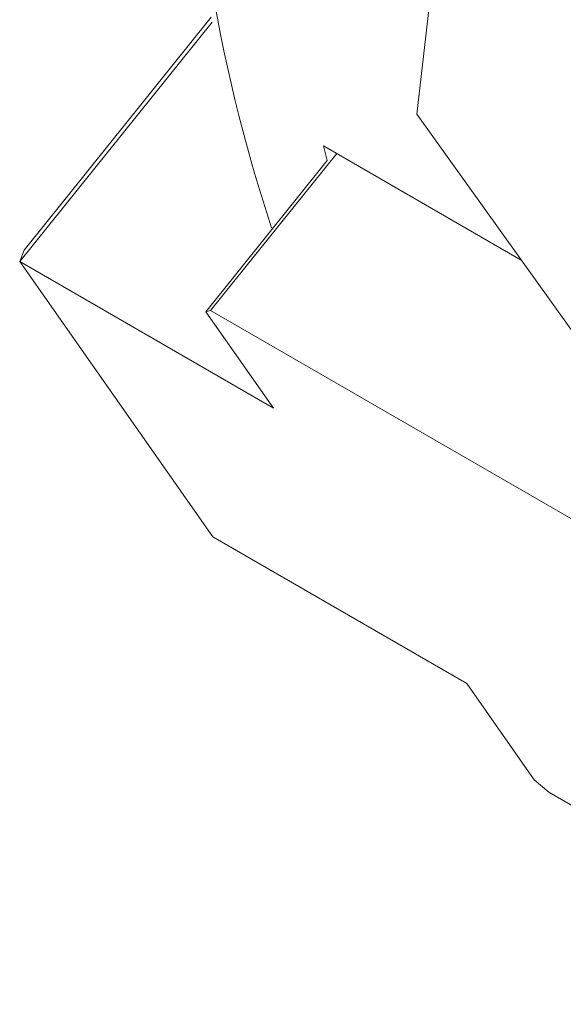
# Model space of a CAD drawing. Units: millimetres. Extents: x 0 to 673, y -1 to 558.
# Drawn here: x 345 to 347, y 160 to 163 of the extents above; entities that cross this region are included whole.
import ezdxf

# ---------------------------------------------------------------- set-up
doc = ezdxf.new("R2010")
doc.units = ezdxf.units.MM

msp = doc.modelspace()

# ---------------------------------------------------------------- linework, layer by layer
at = {"color": 7, "linetype": 'Continuous', "lineweight": 15}
for p, q in [((346.702957, 163.363992), (346.646645, 162.862958)), ((345.897055, 163.20017), (345.193202, 162.324584)), ((345.209379, 162.366268), (345.893805, 163.217688)), ((346.646645, 162.862958), (347.441535, 161.7528)), ((346.304749, 162.747767), (347.028132, 162.330167)), ((346.318525, 162.694189), (346.304749, 162.747767)), ((345.873793, 162.140946), (346.318525, 162.694189)), ((345.89147, 162.145688), (346.353047, 162.719885)), ((346.114876, 162.44834), (346.118988, 162.445966)), ((345.193202, 162.324584), (345.209379, 162.366268)), ((345.193202, 162.324584), (345.900309, 161.318498)), ((346.12128, 161.788816), (345.193202, 162.324584)), ((345.89147, 162.145688), (345.873793, 162.140946)), ((345.873793, 162.140946), (346.12128, 161.788816)), ((347.234973, 161.370101), (345.89147, 162.145688)), ((345.900309, 161.318498), (346.828387, 160.78273)), ((346.828387, 160.78273), (347.075874, 160.4306)), ((347.075874, 160.4306), (347.128907, 160.385038)), ((347.128907, 160.385038), (348.47241, 159.60945))]:
    msp.add_line(p, q, dxfattribs=at)
msp.add_arc((351.855843, 164.345905), 6.046441, 161.5166922, 198.2903029, dxfattribs=at)

doc.saveas('drawing.dxf')
